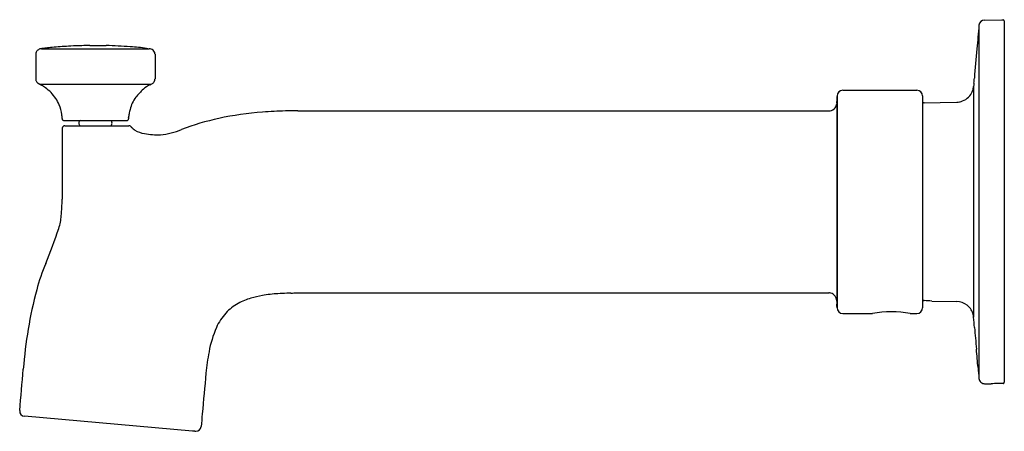
# Model space of a CAD drawing. Units: inches. Extents: x 1026.8 to 1038.6, y 278.1 to 305.2.
# Drawn here: x 1031.2 to 1038.6, y 278.1 to 281.2 of the extents above; entities that cross this region are included whole.
import ezdxf

# ---------------------------------------------------------------- set-up
doc = ezdxf.new("R2010")
doc.units = ezdxf.units.IN
doc.header["$LTSCALE"] = 0.64311
doc.header["$MEASUREMENT"] = 0
doc.layers.get('0').update_dxf_attribs({"color": 255, "linetype": 'CONTINUOUS'})

msp = doc.modelspace()

# ---------------------------------------------------------------- linework, layer by layer
for p, q in [((1038.4421, 281.1593), (1038.4421, 278.4935)), ((1038.4844, 281.1988), (1038.6153, 281.2012)), ((1038.6153, 281.2012), (1038.6238, 281.2012)), ((1038.6332, 281.1918), (1038.6332, 278.4646)), ((1031.7453, 281.0064), (1031.8532, 281.0064)), ((1031.3227, 280.9406), (1031.3227, 280.7547)), ((1031.3666, 280.9825), (1032.1786, 280.9825)), ((1032.2227, 280.9402), (1032.2227, 280.7542)), ((1031.351, 280.7145), (1032.1945, 280.7145)), ((1038.4017, 280.6979), (1038.4017, 278.955)), ((1037.3705, 280.6256), (1037.3705, 279.0272)), ((1037.4138, 280.6689), (1037.9729, 280.6689)), ((1038.0162, 280.6256), (1038.0162, 279.0272)), ((1037.3684, 280.5736), (1037.3684, 279.0824)), ((1038.0278, 280.575), (1038.1478, 280.5771)), ((1038.1478, 280.5771), (1038.2745, 280.5793)), ((1033.3016, 280.5139), (1037.3181, 280.5139)), ((1031.5338, 280.4408), (1032.0123, 280.4408)), ((1031.5424, 280.4014), (1032.0262, 280.4014)), ((1031.5227, 280.3817), (1031.5227, 279.8464)), ((1033.2704, 279.139), (1037.3094, 279.139)), ((1038.0869, 279.0768), (1038.2745, 279.0735)), ((1037.4138, 278.9839), (1037.6379, 278.9839)), ((1037.9221, 278.9839), (1037.9729, 278.9839)), ((1032.505, 278.097), (1031.2375, 278.2079)), ((1032.5314, 278.0948), (1032.532, 278.0948))]:
    msp.add_line(p, q)
for centre, radius, start, end in [((6000.0072, -153.055), 4980.5291, 174.9984686, 175.0005097), ((1038.4852, 281.1555), 0.0433, 91.06271, 174.99847), ((1038.6238, 281.1918), 0.0094, 0, 90), ((1031.7319, 278.0474), 2.958, 93.15511, 95.55592), ((1031.7788, 277.1961), 3.8106, 92.02146, 93.15511), ((1031.7565, 277.8287), 3.1776, 91.04811, 92.02146), ((1031.7915, 275.9152), 5.0914, 90.80173, 91.04811), ((1031.7501, 278.8739), 2.1324, 90.53209, 90.80173), ((1031.7105, 283.1393), 2.1331, 270.53209, 270.934), ((1031.3768, 269.9902), 11.0265, 86.57123, 87.52357), ((1031.9363, 279.3295), 1.6705, 82.32238, 86.57123), ((1031.3871, 280.9334), 0.0648, 160.1698, 173.63633), ((1031.36, 280.9432), 0.036, 127.68177, 160.1698), ((1031.3785, 280.9194), 0.0661, 118.19837, 127.68177), ((1031.3639, 280.9466), 0.0353, 94.36415, 118.19837), ((1031.3985, 280.7506), 0.2341, 97.44463, 99.16252), ((1031.6712, 278.6341), 2.3681, 96.5807, 97.35247), ((1031.6944, 278.4327), 2.5708, 95.55592, 96.5807), ((1032.3421, 282.3392), 1.3665, 262.32238, 263.15314), ((1032.1687, 280.8948), 0.0883, 73.74825, 83.15314), ((1032.1831, 280.9445), 0.0365, 47.02009, 73.74825), ((1032.1737, 280.9344), 0.0503, 26.77483, 47.02009), ((1032.1897, 280.9425), 0.0324, 9.20082, 26.77483), ((1032.052, 280.9202), 0.1719, 6.69429, 9.20082), ((1043.5264, 280.424), 5.1302, 173.74965, 176.25035), ((1031.8623, 280.8117), 0.5425, 186.03506, 186.99926), ((1031.3455, 280.748), 0.0219, 186.28159, 205.04055), ((1031.4037, 280.7752), 0.0861, 205.04055, 212.50487), ((1031.3526, 280.7427), 0.0255, 212.50487, 241.13968), ((1031.2825, 280.6153), 0.1198, 58.14514, 61.13968), ((1031.3595, 280.7394), 0.0262, 238.14514, 249.19735), ((1031.1648, 280.3396), 0.4186, 60.89501, 63.70456), ((1031.2372, 280.4697), 0.2697, 54.08224, 60.89501), ((1032.2842, 280.5055), 0.2271, 115.41521, 131.17245), ((1032.1199, 280.8525), 0.1569, 295.21648, 298.38385), ((1032.1752, 280.7627), 0.052, 291.7951, 315.89951), ((1032.1895, 280.7489), 0.032, 315.89951, 343.35541), ((1032.1607, 280.7575), 0.0621, 343.35541, 354.3935), ((1032.0906, 280.7644), 0.1326, 354.3935, 355.58234), ((1038.2723, 280.7092), 0.1299, 347.85203, 355), ((1039.6322, 280.6022), 1.2343, 174.44428, 175.55572), ((1031.1651, 281.3741), 7.2681, 354.8505, 355.1495), ((1031.2105, 280.4328), 0.3152, 33.56492, 54.08224), ((1032.4031, 280.3695), 0.4077, 131.17245, 142.83269), ((1038.1221, 280.5826), 0.7527, 176.81225, 178.09365), ((1037.4138, 280.6256), 0.0433, 90, 180), ((1037.9729, 280.6256), 0.0433, 360, 90), ((1038.2723, 280.7092), 0.1299, 314.6153, 336.32699), ((1038.2723, 280.7092), 0.1299, 336.32699, 347.85203), ((1031.2371, 280.4505), 0.2833, 22.29392, 33.56492), ((1031.2019, 280.436), 0.3214, 8.94743, 22.29392), ((1032.2794, 280.4633), 0.2524, 142.83269, 166.194), ((1037.3163, 280.5691), 0.0513, 320.23115, 341.8604), ((1037.249, 280.5912), 0.122, 341.8604, 347.94245), ((1037.1363, 280.5898), 0.2327, 356.0004, 358.30882), ((1038.0957, 280.5676), 0.727, 176.84428, 178.79244), ((1038.028, 280.5632), 0.0118, 135.5, 180), ((1038.028, 280.5632), 0.0118, 107.43809, 135.5), ((1038.028, 280.5632), 0.0118, 91, 107.43809), ((1038.2723, 280.7092), 0.1299, 271, 279.81389), ((1038.2723, 280.7092), 0.1299, 279.81389, 290.99838), ((1038.2723, 280.7092), 0.1299, 290.99838, 314.6153), ((1031.2543, 280.4443), 0.2683, 2.39128, 8.94743), ((1032.1634, 280.4633), 0.1392, 168.44567, 175.82608), ((1032.8536, 280.3222), 0.8438, 166.194, 168.44567), ((1033.2058, 278.1487), 2.3611, 94.1564, 102.2555), ((1033.3083, 276.7376), 3.776, 91.52856, 94.1564), ((1033.3558, 274.9601), 5.5541, 90.55913, 91.52856), ((1037.3051, 280.5784), 0.0658, 281.35566, 320.23115), ((1033.0173, 280.5179), 1.4962, 182.39128, 182.52223), ((1031.5344, 280.4526), 0.0119, 182.52223, 212.06041), ((1031.5424, 280.3817), 0.0197, 90, 180), ((1031.5343, 280.4525), 0.0117, 212.06041, 230.41092), ((1031.5344, 280.4526), 0.0119, 230.41092, 253.92714), ((1031.5343, 280.4524), 0.0117, 253.92714, 265.09155), ((1031.5469, 280.5997), 0.1595, 265.09155, 265.28198), ((1031.6704, 280.4211), 0.0236, 123.55731, 236.44269), ((1031.8751, 280.4211), 0.0236, 303.55731, 56.44269), ((1032.0097, 280.4569), 0.0163, 279.00142, 293.50382), ((1032.0123, 280.4511), 0.00998, 293.50382, 318.95207), ((1032.009, 280.4539), 0.0143, 318.95207, 337.79745), ((1032.0133, 280.4522), 0.00969, 337.79745, 359.85714), ((1032.1158, 280.4519), 0.0928, 174.09741, 179.85714), ((1031.6259, 280.5025), 0.3996, 354.09741, 355.82608), ((1032.005, 280.2385), 0.1642, 81.78303, 82.6043), ((1032.0276, 280.3946), 0.00659, 72.68515, 81.78303), ((1032.0254, 280.3826), 0.0187, 68.34956, 77.3025), ((1033.1338, 278.4801), 2.022, 102.2555, 110.58797), ((1032.025, 280.3818), 0.0196, 38.42181, 68.23796), ((1032.2968, 280.5974), 0.3273, 218.42181, 219.12874), ((1032.0859, 280.4258), 0.0554, 219.12874, 224.80857), ((1032.1325, 280.472), 0.121, 224.80857, 239.60408), ((1032.1786, 280.5506), 0.2122, 239.60408, 260.27927), ((1032.243, 280.9264), 0.5934, 260.27927, 272.07759), ((1032.2302, 280.8071), 0.475, 274.13669, 293.91985), ((1030.3471, 279.888), 1.1763, 2.02597, 2.0911), ((1028.8195, 279.9443), 2.705, 355.27909, 357.89131), ((1030.3471, 279.888), 1.1763, 357.89131, 357.97403), ((1030.3471, 279.888), 1.1763, 359.28497, 359.32132), ((1031.0939, 279.7564), 0.4229, 342.08782, 355.27909), ((1028.4329, 280.6165), 3.2194, 337.06356, 342.08782), ((1032.7653, 278.7832), 1.485, 157.06356, 165.17635), ((1034.5312, 278.3159), 3.3116, 165.17635, 175.71556), ((1033.2665, 278.0184), 1.1193, 90.91047, 92.50863), ((1033.2038, 279.9738), 0.8374, 273.07313, 274.55609), ((1037.305, 279.0185), 0.1205, 85.01493, 87.89454), ((1037.3107, 279.0849), 0.0539, 64.77446, 85.01493), ((1033.0778, 278.6484), 0.4698, 106.1879, 118.92161), ((1033.1779, 278.3035), 0.829, 100.06103, 106.1879), ((1033.2041, 278.1559), 0.9789, 93.12648, 100.06103), ((1033.4891, 272.9382), 6.2043, 92.50863, 93.12648), ((1037.307, 279.0769), 0.0627, 36.51487, 64.77446), ((1037.3138, 279.082), 0.0542, 15.13551, 36.51487), ((1037.2864, 279.0746), 0.0826, 10.66965, 15.13551), ((1037.3292, 279.0826), 0.039, 5.42328, 10.66965), ((1037.2364, 279.0738), 0.1323, 3.98825, 5.42328), ((1037.2606, 279.0755), 0.108, 0.50707, 3.98825), ((1037.7566, 279.0799), 0.388, 180.50707, 183.85622), ((1038.0336, 279.0955), 0.0179, 193.17201, 211.02671), ((1038.026, 279.0909), 0.00902, 211.02671, 240.65958), ((1038.0298, 279.0976), 0.0167, 240.65958, 257.65914), ((1038.0276, 279.0875), 0.00637, 257.65914, 272.56231), ((1038.0013, 278.3183), 0.7633, 83.56489, 88.00707), ((1038.2723, 278.9436), 0.1299, 52.19987, 89), ((1033.0317, 278.7317), 0.3746, 118.92161, 137.00808), ((1036.8847, 279.0211), 0.4859, 0.55495, 3.85622), ((1037.4138, 279.0272), 0.0433, 180, 270), ((1037.78, 278.2309), 0.7662, 79.31046, 100.68954), ((1037.9729, 279.0272), 0.0433, 270, 0), ((1038.2723, 278.9436), 0.1299, 31.21548, 52.19987), ((1038.2723, 278.9436), 0.1299, 14.76194, 31.21548), ((1033.0401, 278.7239), 0.386, 137.00808, 156.52104), ((1038.2722, 278.9436), 0.13, 5.01254, 14.76194), ((877.3473, 264.829), 161.6727, 4.985613, 5.012535), ((1033.4602, 278.5414), 0.8441, 156.52104, 169.48028), ((1366.1799, 307.4726), 329.0164, 184.985613, 185.014387), ((1034.4641, 278.355), 1.8651, 169.48028, 174.50602), ((760.4771, 254.3273), 279.0135, 4.985613, 5.014387), ((586.8318, 317.195), 446.073, 354.991434, 355.031729), ((1200.8619, 292.7445), 163.0438, 184.985613, 185.014387), ((1061.057, 275.7972), 28.5807, 174.50602, 175.12516), ((1038.4852, 278.4973), 0.0433, 185.01439, 226.98561), ((1038.4852, 278.4973), 0.0433, 226.98561, 251.81778), ((1038.4852, 278.4974), 0.0434, 251.81778, 268.98561), ((1038.6492, 287.7558), 9.3033, 268.98561, 269.01439), ((1039.5022, 337.3398), 58.8946, 269.014387, 269.058189), ((1038.5882, 277.5596), 0.8952, 91.8522, 93.46014), ((1038.6095, 277.0943), 1.361, 90.18174, 92.11519), ((1038.6095, 277.075), 1.3803, 89.41359, 90.18174), ((1038.6238, 278.4646), 0.0094, 269.41359, 0), ((1031.2411, 278.2474), 0.0397, 175.16511, 264.85479), ((1038.6221, 277.6499), 6.0699, 174.55347, 175.45348), ((1032.4671, 277.5515), 0.5468, 83.97739, 86.02261), ((1032.532, 278.1342), 0.0394, 270, 355.45348), ((1032.5374, 278.2182), 0.1236, 263.97739, 266.71588), ((1032.5533, 278.6927), 0.5983, 267.79587, 267.89585)]:
    msp.add_arc(centre, radius, start, end)

doc.saveas('drawing.dxf')
